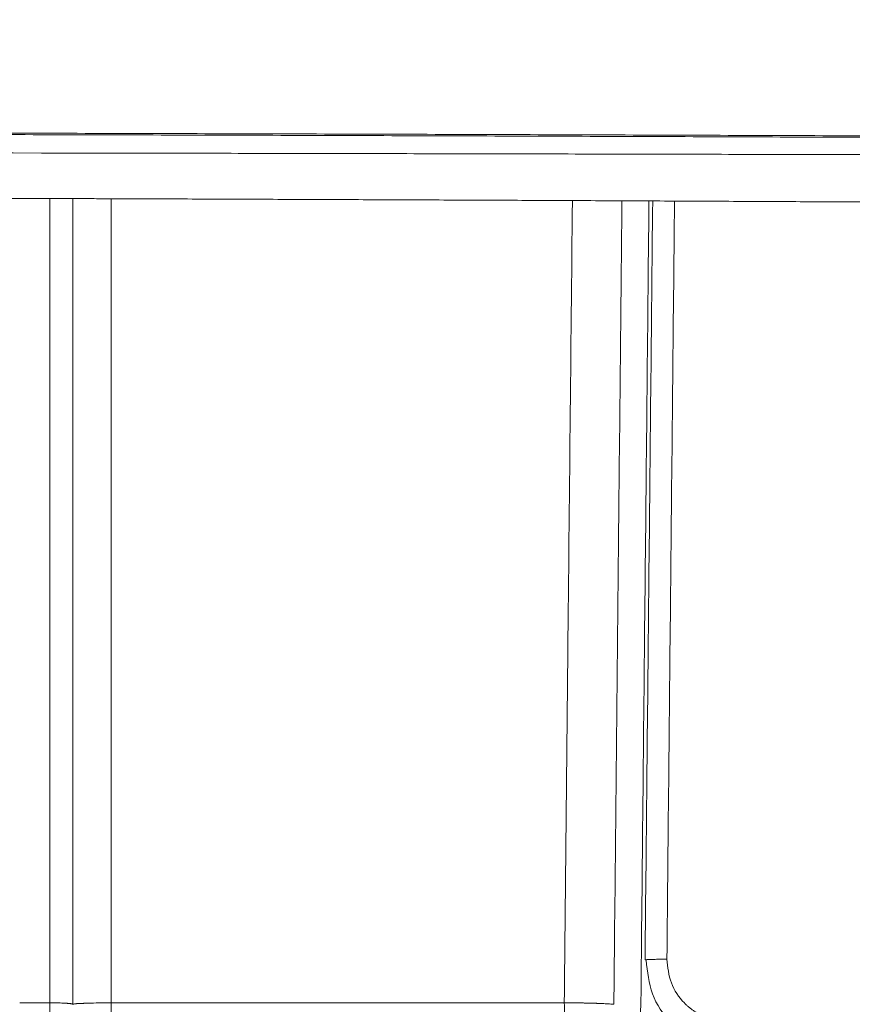
# Model space of a CAD drawing. Units: millimetres. Extents: x 0 to 2100, y 0 to 2970.
# Drawn here: x 1544 to 1554, y 1160 to 1171 of the extents above; entities that cross this region are included whole.
import ezdxf

# ---------------------------------------------------------------- set-up
doc = ezdxf.new("R2010")
doc.units = ezdxf.units.MM
doc.header["$PDMODE"] = 3
doc.layers.add('1', color=7, linetype='Continuous')
doc.layers.add('標註線', color=3, linetype='Continuous', lineweight=13)
doc.styles.get("Standard").update_dxf_attribs({"font": 'msjh_0.ttf'})
doc.dimstyles.new('ISO-25', dxfattribs={"dimtxt": 25, "dimasz": 25, "dimexe": 5, "dimexo": 5, "dimgap": 5, "dimtad": 1, "dimtoh": 1, "dimdec": 1, "dimdsep": 46, "dimtxsty": 'Standard', "dimcen": 2.5, "dimclrd": 3, "dimclre": 3, "dimclrt": 2, "dimadec": 0, "dimazin": 2, "dimtfac": 1, "dimtdec": 1, "dimtmove": 0, "dimatfit": 3, "dimfxl": 0, "dimarcsym": 0})

# ---------------------------------------------------------------- blocks, each defined once
blk = doc.blocks.new('*D17')
at = {"layer": 'Defpoints', "color": 0}
for p in [(1523.634962082799, 1414.147450908024), (1834.177107806192, 749.147450908019), (1940.617024523661, 749.147450908019)]:
    blk.add_point(p, dxfattribs=at)
at = {"layer": '標註線', "color": 3, "lineweight": -2}
for p, q in [((1528.634962082799, 1414.147450908024), (1945.617024523661, 1414.147450908024)), ((1940.617024523661, 1389.147450908024), (1940.617024523661, 774.147450908019)), ((1839.177107806192, 749.147450908019), (1945.617024523661, 749.147450908019))]:
    blk.add_line(p, q, dxfattribs=at)
at = {"layer": '標註線', "color": 3}
for points in [[(1936.450357856994, 1389.147450908024), (1944.783691190327, 1389.147450908024), (1940.617024523661, 1414.147450908024)], [(1936.450357856994, 774.147450908019), (1944.783691190327, 774.147450908019), (1940.617024523661, 749.147450908019)]]:
    blk.add_solid(points, dxfattribs=at)
at = {"layer": '標註線', "color": 2, "insert": (1922.69739895878, 1081.647450908022), "char_height": 25, "attachment_point": 5, "rotation": 90}
blk.add_mtext('665', dxfattribs=at)
blk = doc.blocks.new('*D18')
at = {"layer": 'Defpoints', "color": 0}
for p in [(1777.992804964991, 1485.416138547394), (1253.222938019757, 1339.24054110827), (1777.992804964991, 1159.147450908019)]:
    blk.add_point(p, dxfattribs=at)
at = {"layer": '標註線', "color": 3, "lineweight": -2}
for p, q in [((1253.222938019757, 1344.24054110827), (1253.222938019757, 1490.416138547394)), ((1777.992804964991, 1164.147450908019), (1777.992804964991, 1490.416138547394)), ((1278.222938019757, 1485.416138547394), (1752.992804964991, 1485.416138547394))]:
    blk.add_line(p, q, dxfattribs=at)
at = {"layer": '標註線', "color": 3}
for points in [[(1278.222938019757, 1489.582805214061), (1278.222938019757, 1481.249471880728), (1253.222938019757, 1485.416138547394)], [(1752.992804964991, 1489.582805214061), (1752.992804964991, 1481.249471880728), (1777.992804964991, 1485.416138547394)]]:
    blk.add_solid(points, dxfattribs=at)
at = {"layer": '標註線', "color": 2, "insert": (1515.607871492374, 1503.335764112275), "char_height": 25, "attachment_point": 5}
blk.add_mtext('525', dxfattribs=at)
blk = doc.blocks.new('*D20')
at = {"layer": 'Defpoints', "color": 0}
for p in [(1523.639457445191, 1284.311286007199), (1880.617024523661, 1284.311286007199), (1834.177107806192, 749.147450908019)]:
    blk.add_point(p, dxfattribs=at)
at = {"layer": '標註線', "color": 3, "lineweight": -2}
for p, q in [((1528.639457445191, 1284.311286007199), (1885.617024523661, 1284.311286007199)), ((1880.617024523661, 774.147450908019), (1880.617024523661, 1259.311286007199)), ((1839.177107806192, 749.147450908019), (1885.617024523661, 749.147450908019))]:
    blk.add_line(p, q, dxfattribs=at)
at = {"layer": '標註線', "color": 3}
for points in [[(1876.450357856994, 1259.311286007199), (1884.783691190327, 1259.311286007199), (1880.617024523661, 1284.311286007199)], [(1876.450357856994, 774.147450908019), (1884.783691190327, 774.147450908019), (1880.617024523661, 749.147450908019)]]:
    blk.add_solid(points, dxfattribs=at)
at = {"layer": '標註線', "color": 2, "insert": (1862.69739895878, 990.8001266687747), "char_height": 25, "attachment_point": 5, "rotation": 90}
blk.add_mtext('535', dxfattribs=at)

msp = doc.modelspace()

# ---------------------------------------------------------------- linework, layer by layer
at = {"layer": '1', "color": 7, "linetype": 'Continuous', "lineweight": 13}
for p, q in [((1551.234885965579, 1160.731325520014), (1551.247440965577, 1160.728300520014)), ((1544.139585965578, 1160.245750520014), (1544.482655965579, 1160.245750520014))]:
    msp.add_line(p, q, dxfattribs=at)
for points in [[(1711.307726759147, 1165.44132206656), (1711.151184763572, 1165.490897991515), (1710.993787909563, 1165.537689006281), (1710.949800667909, 1165.55010062099), (1710.905739358746, 1165.562247080784), (1710.861610914931, 1165.574150105761), (1710.817423199227, 1165.585831156951), (1710.76978237546, 1165.598183157425), (1710.722084377106, 1165.610312426762), (1710.674332945269, 1165.622228376046), (1710.62653106626, 1165.633940609371), (1710.520463043889, 1165.659206323276), (1710.414189654464, 1165.683596349315), (1710.307733389905, 1165.707188883302), (1710.201120150093, 1165.730061319572), (1710.080466699724, 1165.755133792248), (1709.959658226751, 1165.779448370919), (1709.838712924327, 1165.803066743584), (1709.717645338898, 1165.826051339857), (1709.433087506728, 1165.877786254553), (1709.148033172437, 1165.926726005214), (1708.862557862688, 1165.973226145093), (1708.576750744709, 1166.017639865976), (1708.234010538531, 1166.068537230253), (1707.890944282446, 1166.117189174899), (1707.547605385047, 1166.163832513214), (1707.204030416001, 1166.208706599921), (1706.656860761426, 1166.276969571404), (1706.109269276634, 1166.341770966122), (1705.561317764164, 1166.403526379166), (1705.013076048951, 1166.462650472165), (1704.362477613345, 1166.529872747114), (1703.7115925063, 1166.59426085301), (1703.060463405219, 1166.656097068068), (1702.409122731647, 1166.715664768491), (1701.654905244917, 1166.782123413711), (1700.900476645239, 1166.846142657731), (1700.145863615094, 1166.90794346942), (1699.391090008479, 1166.967747057014), (1699.238079221553, 1166.979645437791), (1699.085062845693, 1166.991471425791), (1698.932041081585, 1167.003225587428), (1698.779013855899, 1167.014908510605), (1698.622346432823, 1167.026796005664), (1698.465673582173, 1167.03861173166), (1698.308995462359, 1167.050357982495), (1698.152312319174, 1167.062037045455), (1697.992076717706, 1167.073913064048), (1697.831836118597, 1167.085721451357), (1697.67159057727, 1167.097462444538), (1697.511340128481, 1167.109136282285), (1697.347187227347, 1167.121023428014), (1697.183028747926, 1167.132833263283), (1697.0188642101, 1167.144558689853), (1696.854693157331, 1167.156192607791), (1696.510473259601, 1167.180268427291), (1696.166224108596, 1167.203922795549), (1695.821946946194, 1167.227167719305), (1695.477643186155, 1167.250015193035), (1695.110429473848, 1167.273957988526), (1694.743188882752, 1167.297484920921), (1694.37592326935, 1167.320618512343), (1694.008634456564, 1167.343381287054), (1693.205789662084, 1167.391931635612), (1692.40285251241, 1167.43893355672), (1691.599831770196, 1167.484502516922), (1690.796737375481, 1167.528753912963), (1689.901779540672, 1167.576641213703), (1689.006747975207, 1167.623130981686), (1688.111650210745, 1167.668318225252), (1687.216492367364, 1167.712298027915), (1686.73413414605, 1167.73552750663), (1686.251760982473, 1167.758444018419), (1685.769373626104, 1167.781057551786), (1685.286972616699, 1167.803378105406), (1684.78131961598, 1167.826470273428), (1684.275653027181, 1167.849262967999), (1683.769973524764, 1167.871767623476), (1683.264281794086, 1167.89399567364), (1683.002764251092, 1167.905385766705), (1682.741243659598, 1167.916705591838), (1682.479720075905, 1167.927955795915), (1682.218193533304, 1167.939137026814), (1681.950628014352, 1167.950504934594), (1681.683059324554, 1167.961797955014), (1681.415487340353, 1167.97301271689), (1681.147911947286, 1167.984145848662), (1680.873440469007, 1167.995477887688), (1680.598965280083, 1168.006719697519), (1680.324486381929, 1168.017870485929), (1680.050003769178, 1168.028929460962), (1679.768066081102, 1168.040192809422), (1679.486124611235, 1168.051361074385), (1679.204179481506, 1168.062436874577), (1678.922230832537, 1168.073422827975), (1678.134078853514, 1168.103673449777), (1677.345902180746, 1168.133274820578), (1676.557702412268, 1168.162259278227), (1675.769481371628, 1168.190659151957), (1674.928978404037, 1168.220332443782), (1674.088454452201, 1168.249405397934), (1673.247910936608, 1168.277905578815), (1672.407349110386, 1168.305860556758), (1671.514962099701, 1168.334971181493), (1670.622557022858, 1168.363522652376), (1669.730134974057, 1168.391539223217), (1668.83769703849, 1168.419045148129), (1667.893819122893, 1168.447605903882), (1666.949925507622, 1168.475643036752), (1666.00601708394, 1168.503176982943), (1665.06209470052, 1168.530228179935), (1664.066822570628, 1168.558249336426), (1663.071536612184, 1168.585774964723), (1662.076237570267, 1168.612823501701), (1661.080926168475, 1168.639413384838), (1660.034281416588, 1168.666899002687), (1658.98762442352, 1168.693914479984), (1657.940955821362, 1168.720476460073), (1656.894276223145, 1168.746601586791), (1655.796210823615, 1168.773556845707), (1654.698134513688, 1168.800063943804), (1653.600047817606, 1168.826137192581), (1652.501951239397, 1168.851790904025), (1651.352122347203, 1168.878218364264), (1650.202283629299, 1168.904214830321), (1649.052435534407, 1168.929793606169), (1647.902578514846, 1168.954967995714), (1646.700565342103, 1168.980865691973), (1645.498543293575, 1169.006348216687), (1644.296512795368, 1169.031427755987), (1643.094474214409, 1169.056116497245), (1642.630166086626, 1169.065550846356), (1642.165856826855, 1169.074929253768), (1641.701546457221, 1169.084252266836), (1641.237234989179, 1169.093520433128), (1640.765475893242, 1169.102881631862), (1640.293715699894, 1169.112187357526), (1639.82195442508, 1169.121438192072), (1639.3501920884, 1169.130634717377), (1638.870914214336, 1169.139922710189), (1638.39163528008, 1169.149155832368), (1637.91235530402, 1169.158334665811), (1637.433074302367, 1169.167459792458), (1636.946904392965, 1169.17666177232), (1636.46073346203, 1169.185809614358), (1635.974561523333, 1169.194903843577), (1635.488388593918, 1169.203944984926), (1634.497548798986, 1169.222208917668), (1633.50670507602, 1169.240258638149), (1632.515857537806, 1169.258098258534), (1631.525006312909, 1169.275731890691), (1630.509650608015, 1169.293592055889), (1629.494291262333, 1169.311244042669), (1628.478928387545, 1169.328691655704), (1627.463562086033, 1169.345938699825), (1626.423743035959, 1169.363397043872), (1625.38392059943, 1169.380652518333), (1624.344094870553, 1169.397708607758), (1623.30426594685, 1169.414568796647), (1622.23998337681, 1169.431626141105), (1621.175697647673, 1169.448485256436), (1620.111408855369, 1169.465149484678), (1619.047117082851, 1169.481622168069), (1618.505795185741, 1169.489928084761), (1617.964472549598, 1169.498185664609), (1617.42314918532, 1169.506395257839), (1616.881825100574, 1169.514557214718), (1616.334372821796, 1169.522763492337), (1615.786919827613, 1169.530921906594), (1615.239466129703, 1169.539032956801), (1614.692011739645, 1169.547097142266), (1614.415983741086, 1169.551145481605), (1614.139955568476, 1169.555181932342), (1613.863927221162, 1169.559206392881), (1613.587898697811, 1169.56321876164), (1613.310318468444, 1169.567241482139), (1613.032738067409, 1169.571252339524), (1612.755157501676, 1169.575251801515), (1612.477576778699, 1169.579240335825), (1612.198455641586, 1169.583240236671), (1611.919334341148, 1169.587228722628), (1611.640212866208, 1169.591204955165), (1611.361091205022, 1169.59516809576), (1611.080227725136, 1169.599141722595), (1610.799364018963, 1169.603099313693), (1610.51850005914, 1169.607038938183), (1610.237635820492, 1169.610958665168), (1609.092799730948, 1169.626712790191), (1607.947958811952, 1169.642112677181), (1606.803113257261, 1169.65716675995), (1605.658263318348, 1169.671883471518), (1604.479047142698, 1169.686698068131), (1603.299826745098, 1169.701172781378), (1602.120602343125, 1169.715316707371), (1600.941374126445, 1169.729138942569), (1599.728355061402, 1169.743030588891), (1598.515332326916, 1169.756598043718), (1597.302306079342, 1169.769847879431), (1596.089276473892, 1169.782786668419), (1594.84261751925, 1169.795766854556), (1593.595955324741, 1169.808432067005), (1592.349290035983, 1169.820788920822), (1591.102621792664, 1169.832844031119), (1589.822391381587, 1169.844916250288), (1588.542158121896, 1169.856682518782), (1587.261922130863, 1169.868148117414), (1585.981683528501, 1169.879318326978), (1584.667677182013, 1169.890481397831), (1583.353668315734, 1169.901343934999), (1582.039657050865, 1169.911911017424), (1580.725643486033, 1169.922187724226), (1580.055878271865, 1169.927315740998), (1579.386112499247, 1169.932370172327), (1578.716346183035, 1169.937351553684), (1578.046579331168, 1169.942260420597), (1577.368221362272, 1169.947158869857), (1576.689862867702, 1169.951983963027), (1576.011503857378, 1169.956736181254), (1575.333144343743, 1169.961416005671), (1574.646148625721, 1169.966082130718), (1573.959152414652, 1169.97067508905), (1573.272155723167, 1169.975195469205), (1572.585158561702, 1169.979643859738), (1571.892147479691, 1169.98405881628), (1571.199135941384, 1169.988401526655), (1570.506123954099, 1169.992672401247), (1569.813111529572, 1169.996871850407), (1568.416834758689, 1170.005117580448), (1567.020556330137, 1170.013078229405), (1565.624276310938, 1170.020756993687), (1564.227994787712, 1170.0281570696), (1562.818119542767, 1170.03534959266), (1561.408242906632, 1170.042264089415), (1559.998364951321, 1170.048903415255), (1558.588485739912, 1170.05527042562), (1557.165168557743, 1170.061424650326), (1555.741850223026, 1170.067306287153), (1554.318530795084, 1170.072917368895), (1552.895210333834, 1170.078259928344), (1551.458500338689, 1170.083382468049), (1550.021789407706, 1170.088235452534), (1548.58507759835, 1170.092820853156), (1547.148364965756, 1170.097140641275), (1545.698258871854, 1170.101233227443), (1544.248152047945, 1170.105058438344), (1542.798044543671, 1170.10861747796), (1541.347936413416, 1170.111911550269), (1539.884326271683, 1170.114968816594), (1538.420715594762, 1170.11775849577), (1536.957104443014, 1170.120281698423), (1535.493492860317, 1170.122539535211), (1534.756575074894, 1170.123576236444), (1534.01965719902, 1170.124546010861), (1533.282739240641, 1170.125448921618), (1532.545821203224, 1170.126285031881), (1531.805456067046, 1170.127057849187), (1531.06509086389, 1170.127763380978), (1530.324725599179, 1170.128401704883), (1529.584360279035, 1170.128972898529), (1526.611901666714, 1170.130591406915), (1523.63944266273, 1170.131130993434)], [(1523.639442666404, 1170.114715416778), (1529.549749104548, 1170.11256794155), (1535.460052402864, 1170.106108350471), (1536.920954184364, 1170.103843865309), (1538.381855524301, 1170.101313130069), (1539.842756378007, 1170.098514949271), (1541.303656693658, 1170.095448127439), (1542.753570171385, 1170.09213756374), (1544.203483014511, 1170.088559992254), (1545.653395170471, 1170.084714198511), (1547.10330658681, 1170.080598968042), (1548.542260560658, 1170.076247108203), (1549.98121369707, 1170.071626649685), (1551.420165942061, 1170.066735569945), (1552.859117234276, 1170.061571846473), (1554.287053863949, 1170.056176104351), (1555.714989438225, 1170.050507753461), (1557.142923884768, 1170.044564662879), (1558.570857149194, 1170.038344701597), (1559.280664571366, 1170.035149136699), (1559.990471677423, 1170.031884261128), (1560.700278457066, 1170.028549704429), (1561.410084904351, 1170.02514509613), (1562.117089994197, 1170.021683912812), (1562.824094736523, 1170.018152466558), (1563.531099123345, 1170.014550361781), (1564.238103144602, 1170.010877202913), (1564.94240013642, 1170.00714708145), (1565.646696747488, 1170.003345753318), (1566.350992967838, 1169.9994729155), (1567.055288789693, 1169.995528264971), (1567.754331666405, 1169.991541687402), (1568.453374131155, 1169.987483556731), (1569.152416177126, 1169.983353363917), (1569.851457791381, 1169.979150599959), (1571.225391322546, 1169.970676802584), (1572.599323061715, 1169.961916807461), (1573.973252930987, 1169.952866726439), (1575.34718083148, 1169.943522671495), (1576.688935168527, 1169.934109859431), (1578.030687452035, 1169.92440873229), (1579.372437585067, 1169.914415051026), (1580.714185474556, 1169.90412457657), (1582.024145349558, 1169.893787278851), (1583.334102886161, 1169.883157805832), (1584.644057976185, 1169.872230920598), (1585.954010506598, 1169.861001386277), (1587.232300712355, 1169.849746382642), (1588.510588253619, 1169.838192739863), (1589.788873008425, 1169.826335002273), (1591.067154854161, 1169.814167714197), (1592.31378081528, 1169.801998075306), (1593.560403748138, 1169.789522099843), (1594.807023514282, 1169.776733050046), (1596.05363995795, 1169.763624188329), (1597.26834371943, 1169.750536628241), (1598.483044021317, 1169.737131712048), (1599.69774067617, 1169.72340213022), (1600.912433528088, 1169.709340572864), (1601.507700521313, 1169.702326150938), (1602.102966534645, 1169.695229151724), (1602.698231541939, 1169.688048479208), (1603.293495520853, 1169.680783037332), (1603.880607887682, 1169.673532956241), (1604.467719202888, 1169.666198200984), (1605.054829437973, 1169.658777627495), (1605.641938566783, 1169.65127009168), (1605.93214422385, 1169.647526677548), (1606.22234960074, 1169.643761617842), (1606.512554693741, 1169.639974793962), (1606.80275950042, 1169.636166087294), (1607.090028143416, 1169.632374239795), (1607.377296499205, 1169.62856069699), (1607.664564564796, 1169.624725322051), (1607.95183233624, 1169.620867978171), (1608.235851062258, 1169.617032444933), (1608.51986948725, 1169.61317468526), (1608.803887600213, 1169.609294081317), (1609.087905391603, 1169.605390015252), (1609.368826160973, 1169.601505324486), (1609.649746636483, 1169.597599441265), (1609.93066685089, 1169.593674730841), (1610.211586835035, 1169.589733558486), (1611.31581760954, 1169.574104797529), (1612.420045390859, 1169.558265739754), (1613.524270257599, 1169.542223895515), (1614.628492269645, 1169.525986775433), (1615.706540850438, 1169.50995144979), (1616.784586693534, 1169.493733133438), (1617.862629701614, 1169.477327806405), (1618.940669785703, 1169.460731448607), (1619.993262247815, 1169.444338677314), (1621.045851741826, 1169.427756426937), (1622.098438173246, 1169.410981170428), (1623.15102145439, 1169.394009380624), (1624.178125778256, 1169.377255540533), (1625.205226922484, 1169.360307974023), (1626.232324816513, 1169.343163447723), (1627.2594193541, 1169.325818728857), (1629.23752361066, 1169.29183666416), (1631.215614227527, 1169.257068912912), (1633.193690386475, 1169.221484336827), (1635.171751102821, 1169.185051800604), (1637.048380171276, 1169.149673573927), (1638.924993478063, 1169.113468742974), (1640.801589870177, 1169.076401969535), (1642.678168305441, 1169.038437913209), (1643.872750472934, 1169.013786612694), (1645.067324513116, 1168.988744861744), (1646.261890017936, 1168.963300140212), (1647.456446601416, 1168.937439927494), (1648.605449392231, 1168.91216160312), (1649.754443100411, 1168.886473785519), (1650.903427295053, 1168.860362976892), (1652.052401486174, 1168.833815680794), (1653.155392383654, 1168.80790689729), (1654.258373101864, 1168.781568204276), (1655.361343044209, 1168.75478438866), (1656.464301697566, 1168.727540235294), (1656.865531780697, 1168.71751219349), (1657.266760261123, 1168.707420292973), (1657.667987102217, 1168.697263607252), (1658.069212274884, 1168.687041209639), (1658.462690411975, 1168.676951425988), (1658.856166876619, 1168.666796635466), (1659.24964163629, 1168.656575921602), (1659.643114654101, 1168.646288368031), (1660.028589706831, 1168.636144165258), (1660.414063017255, 1168.625933972332), (1660.7995345459, 1168.61565682936), (1661.18500425809, 1168.605311776318), (1661.562586414003, 1168.595111583271), (1661.940166752468, 1168.584844349812), (1662.317745243079, 1168.574509116325), (1662.695321841312, 1168.564104923588), (1663.426937767697, 1168.543744846977), (1664.158546104923, 1168.523113708666), (1664.890146510919, 1168.502202962959), (1665.621738622832, 1168.481004064738), (1666.322115177992, 1168.460431329981), (1667.022483424068, 1168.439577696027), (1667.722843001925, 1168.418434188306), (1668.423193498987, 1168.396991833907), (1669.308747137889, 1168.369435831001), (1670.194284544051, 1168.341362856915), (1671.079804610393, 1168.312748104566), (1671.965306183225, 1168.283566768369), (1672.795824624541, 1168.255658592684), (1673.626324472412, 1168.227202516556), (1674.456804450443, 1168.198170888575), (1675.287263118196, 1168.168536063241), (1676.062831751716, 1168.140288169793), (1676.838378889922, 1168.111455947669), (1677.613902615983, 1168.082005313729), (1678.389401244399, 1168.051902175896), (1678.665995802488, 1168.041000665392), (1678.942586809103, 1168.030009518491), (1679.219174133762, 1168.01892644509), (1679.49575766756, 1168.007749154222), (1679.764781372476, 1167.996785480525), (1680.033801458581, 1167.985733365605), (1680.302818021322, 1167.9745956746), (1680.571831146991, 1167.963375273027), (1680.834455123884, 1167.952344080767), (1681.097075981066, 1167.941238869774), (1681.359693783089, 1167.93006172098), (1681.622308603038, 1167.918814714952), (1681.879438977945, 1167.907736180257), (1682.136566471328, 1167.896590987258), (1682.39369100033, 1167.885377453998), (1682.650812468367, 1167.874093899119), (1683.148669150003, 1167.852040622477), (1683.646513434483, 1167.829709073832), (1684.144344770287, 1167.807089815221), (1684.642162512933, 1167.784173412912), (1685.118021048496, 1167.761980342581), (1685.593865923276, 1167.73949621223), (1686.069696376049, 1167.716710109799), (1686.545511729615, 1167.693611119191), (1686.775155906731, 1167.682347288096), (1687.004796296207, 1167.671006547572), (1687.234432794504, 1167.659587416699), (1687.46406530768, 1167.648088414081), (1687.688168277287, 1167.636787638024), (1687.912267242889, 1167.625407741797), (1688.136362096398, 1167.613947089764), (1688.360452721077, 1167.602404046732), (1688.579017880822, 1167.591064477802), (1688.797578800153, 1167.579643472808), (1689.016135362704, 1167.568139532833), (1689.234687464846, 1167.556551158284), (1689.447593002956, 1167.545179339714), (1689.660494097266, 1167.533724649055), (1689.873390666527, 1167.522185767012), (1690.086282588328, 1167.510561376538), (1690.494480821222, 1167.488027154993), (1690.902660482748, 1167.465158796044), (1691.310820462824, 1167.441941393276), (1691.718959572741, 1167.418360044669), (1692.103579480668, 1167.395789569134), (1692.48817862585, 1167.372868037778), (1692.872755835447, 1167.349580873569), (1693.257309833808, 1167.325913505866), (1693.618429514532, 1167.303325671731), (1693.979525654638, 1167.280364605108), (1694.340596155641, 1167.257005252507), (1694.701639007274, 1167.23322255465), (1695.039476959213, 1167.210565291908), (1695.377288708085, 1167.187520560942), (1695.715074210937, 1167.164093560576), (1696.052833345316, 1167.140289494872), (1696.371830687525, 1167.117466257255), (1696.690805240399, 1167.09432672379), (1697.009757726502, 1167.070886353992), (1697.328689119873, 1167.04716058881), (1697.633300279836, 1167.02424206559), (1697.937891821155, 1167.001064598687), (1698.242462961548, 1166.977615495452), (1698.547012154291, 1166.953882123576), (1699.289993672302, 1166.894697796109), (1700.032815035649, 1166.833533543176), (1700.77545272323, 1166.770177231726), (1701.517881296078, 1166.704416895073), (1702.159755185333, 1166.645420761203), (1702.801419505445, 1166.584188689069), (1703.442842206684, 1166.520441084075), (1704.083981007703, 1166.453899448633), (1704.6249041887, 1166.395311901092), (1705.16553961865, 1166.334126307705), (1705.705818444925, 1166.269935337831), (1706.24567968104, 1166.202330741907), (1706.585070742028, 1166.157844476395), (1706.924227881076, 1166.11161117653), (1707.263114962614, 1166.063395504662), (1707.601679367222, 1166.01296461829), (1707.884342596804, 1165.968913212747), (1708.16667724916, 1165.922801430262), (1708.448595549449, 1165.874282340831), (1708.730023102365, 1165.82300669189), (1708.84988946395, 1165.800206047644), (1708.969634873888, 1165.776779694211), (1709.089245016972, 1165.7526663567), (1709.208702016472, 1165.727805485575), (1709.3143486109, 1165.705110302667), (1709.419840080578, 1165.681704397367), (1709.525150985888, 1165.657511808574), (1709.630259228417, 1165.632455788601), (1709.677664158991, 1165.620833904221), (1709.725019294477, 1165.609011044983), (1709.772321718557, 1165.596977845041), (1709.819567775635, 1165.584725127644), (1709.863414027773, 1165.573132879849), (1709.907201808169, 1165.561321670909), (1709.950923362715, 1165.549270292288), (1709.994571848979, 1165.53695728151), (1710.150856675451, 1165.490518610774), (1710.306295400228, 1165.44132206656)], [(1615.668789058339, 1169.511452256734), (1612.250480362323, 1169.543174325559), (1608.832160780744, 1169.573700857277), (1608.591111799529, 1169.575810087244), (1608.35006276941, 1169.57791370961), (1608.109013690635, 1169.580011731935), (1607.867964563225, 1169.582104161779), (1607.625674921686, 1169.584201742319), (1607.383385231994, 1169.586293753485), (1607.141095494804, 1169.588380268458), (1606.89880571096, 1169.590461360415), (1606.655157516148, 1169.592548552576), (1606.411509266856, 1169.594629374961), (1606.16786095517, 1169.596702867785), (1605.924212573087, 1169.598768071263), (1605.678535156981, 1169.600841189615), (1605.432857657713, 1169.602904428965), (1605.187180071594, 1169.604957314129), (1604.94150239518, 1169.606999369919), (1604.442617170248, 1169.611111663461), (1603.943731573788, 1169.615178667608), (1603.444845619682, 1169.619201707698), (1602.945959323595, 1169.623182109056), (1602.437134479389, 1169.62719907747), (1601.928309300323, 1169.631173404275), (1601.419483793059, 1169.635105423637), (1600.910657963178, 1169.638995469738), (1600.392031051495, 1169.642917640221), (1599.873403819079, 1169.646797169114), (1599.354776273801, 1169.650634673425), (1598.836148423784, 1169.654430770165), (1598.309592217698, 1169.658243126601), (1597.783035711676, 1169.662013828077), (1597.256478911791, 1169.665743266821), (1596.72992182402, 1169.669431835057), (1596.19701462094, 1169.67312368518), (1595.664107135557, 1169.676774557799), (1595.131199374543, 1169.680384935834), (1594.598291343942, 1169.683955302214), (1594.058956273871, 1169.687528474275), (1593.519620940134, 1169.691061613584), (1592.980285347572, 1169.694555175291), (1592.44094950273, 1169.698009614543), (1591.343198732951, 1169.704921576212), (1590.24544698294, 1169.711676269792), (1589.147694290461, 1169.718276616078), (1588.049940698125, 1169.724725535828), (1586.926923138749, 1169.731169192085), (1585.803904715317, 1169.737460394245), (1584.680885461271, 1169.74360210788), (1583.557865413655, 1169.74959729855), (1581.236511477547, 1169.761536469557), (1578.915154541253, 1169.772879221681), (1576.593794800297, 1169.783642520169), (1574.272432521806, 1169.79384332991), (1571.849613497503, 1169.803907678298), (1569.426792132093, 1169.813392625199), (1567.003968664159, 1169.822313018346), (1564.581143243905, 1169.830683705803), (1563.959429000049, 1169.832744838391), (1563.337714641596, 1169.834770897288), (1562.716000172889, 1169.836762027659), (1562.094285593577, 1169.838718374683), (1561.468356208093, 1169.840652996124), (1560.842426715633, 1169.842552673793), (1560.21649711774, 1169.844417573325), (1559.590567417666, 1169.846247860355), (1558.962519010936, 1169.848049720037), (1558.334470506139, 1169.8498170629), (1557.706421906044, 1169.851550052575), (1557.078373212521, 1169.853248852693), (1556.448156604059, 1169.854919312346), (1555.817939906161, 1169.856555663658), (1555.187723120194, 1169.85815805951), (1554.557506248997, 1169.859726652784), (1553.290622783957, 1169.862778176698), (1552.023739, 1169.865694607496), (1550.756854912584, 1169.86847683183), (1549.489970539363, 1169.871125736338), (1548.214540219565, 1169.873658750806), (1546.939109642993, 1169.876058540879), (1545.663678822016, 1169.878326108016), (1544.388247771072, 1169.880462453663), (1534.013848563714, 1169.893033206979), (1523.639442570296, 1169.89718303397)], [(1523.63954674492, 1169.398931432829), (1527.349422456705, 1169.397875034695), (1531.059296951831, 1169.39469018097), (1531.972898479003, 1169.393576615056), (1532.886499834743, 1169.392331588614), (1533.800101002067, 1169.390954049853), (1534.713701958613, 1169.389442946983), (1535.618124105933, 1169.387814418283), (1536.522546004049, 1169.386052844359), (1537.426967626748, 1169.38415710462), (1538.331388954686, 1169.382126078454), (1538.780146743285, 1169.381067742838), (1539.228904450634, 1169.379975607852), (1539.677662073196, 1169.378849457117), (1540.126419608601, 1169.377689074251), (1540.572853413892, 1169.376500517631), (1541.019287126531, 1169.375277648641), (1541.465720742959, 1169.374020247599), (1541.912154260013, 1169.372728094823), (1542.134492354285, 1169.372071529021), (1542.356830422646, 1169.371406257781), (1542.579168464533, 1169.370732249824), (1542.801506479683, 1169.370049473874), (1543.023253883622, 1169.369359746267), (1543.24500126004, 1169.368661228663), (1543.466748608556, 1169.36795388365), (1543.688495928619, 1169.367237673817), (1543.909551251401, 1169.366514840148), (1544.130606544982, 1169.365783133332), (1544.351661808774, 1169.365042526987), (1544.572717042485, 1169.364292994723), (1544.792464740447, 1169.363539021889), (1545.012212407742, 1169.362776170718), (1545.231960044424, 1169.362004409596), (1545.451707649641, 1169.3612237069), (1546.313494862717, 1169.35807497133), (1547.175281551586, 1169.354785443752), (1548.037067686595, 1169.351352338484), (1548.898853225566, 1169.34777286989), (1549.733808073022, 1169.344162557926), (1550.568762290538, 1169.34040937601), (1551.403715837892, 1169.336510460805), (1552.238668678059, 1169.332462948955), (1553.047137295066, 1169.328399309746), (1553.855605165761, 1169.324189822141), (1554.66407224561, 1169.319830641904), (1555.472538482823, 1169.315317924843), (1556.25447368459, 1169.310803489821), (1557.036407997678, 1169.306137600242), (1557.818341358641, 1169.301316023063), (1558.600273715208, 1169.296334525158), (1558.981231676014, 1169.29384829886), (1559.36218937583, 1169.291322457911), (1559.743146805381, 1169.288756352032), (1560.124103957237, 1169.286149330926), (1560.498309422722, 1169.283548031218), (1560.872514602138, 1169.280905905121), (1561.246719486194, 1169.278222231545), (1561.620924064725, 1169.275496289408), (1561.987962748758, 1169.272780788836), (1562.3550011194, 1169.270023255779), (1562.722039166694, 1169.267223016756), (1563.089076880462, 1169.264379398291), (1563.446859927918, 1169.261565042217), (1563.80464263674, 1169.258707962635), (1564.162424994649, 1169.255807295506), (1564.520206989394, 1169.25286217679), (1564.867268653344, 1169.24996199766), (1565.214329951039, 1169.247018317897), (1565.561390870092, 1169.24403027766), (1565.908451396859, 1169.240997017117), (1566.245028745999, 1169.238011264425), (1566.581605695168, 1169.234980758297), (1566.918182224202, 1169.23190408384), (1567.254758314744, 1169.228779826143), (1567.581282910701, 1169.225702773657), (1567.907807097795, 1169.222582623122), (1568.234330900089, 1169.21942239188), (1568.560854341561, 1169.21622509727), (1568.8799377054, 1169.213067610238), (1569.199020766187, 1169.209879655497), (1569.518103542637, 1169.206663277585), (1569.837186052411, 1169.203420521043), (1570.45877039532, 1169.197032004216), (1571.080353722494, 1169.1905453604), (1571.701935958895, 1169.183954806952), (1572.323517022128, 1169.177254561312), (1572.922431599832, 1169.170689904896), (1573.52134496508, 1169.164015513617), (1574.120257062333, 1169.157228859666), (1574.719167846657, 1169.150327415119), (1575.337872777423, 1169.143074277831), (1575.956576169215, 1169.135691030994)], [(1544.482656344875, 1160.245750612535), (1544.482656002333, 1160.286839915002), (1544.482655659801, 1160.327929217469), (1544.482653160645, 1160.627743395334), (1544.482650661824, 1160.927557573202), (1544.482648163328, 1161.227371751066), (1544.48264566516, 1161.527185928932), (1544.482643167315, 1161.827000108421), (1544.48264066979, 1162.126814287912), (1544.482638172588, 1162.426628467402), (1544.482635675709, 1162.726442646891), (1544.482608055303, 1166.045579129556), (1544.482580474536, 1169.364715612218)], [(1544.744164985037, 1160.228300864174), (1544.744164985037, 1160.603704334561), (1544.744164985042, 1160.979107804947), (1544.744164985037, 1165.17129433456), (1544.744164985037, 1169.363480864174)], [(1545.17737119571, 1169.362120010274), (1545.177309658134, 1165.179333480794), (1545.17724800779, 1160.996546951316), (1545.177242469177, 1160.621143481291), (1545.17723692965, 1160.245740011264)], [(1550.319005059242, 1160.245741029718), (1550.339025797355, 1162.23547634632), (1550.359046427098, 1164.225211664009), (1550.384782935894, 1166.783031149783), (1550.410519266122, 1169.340850637353)], [(1550.972812183414, 1169.338423507375), (1550.931445917436, 1165.232575631963), (1550.890079096094, 1161.126727762145), (1550.885553192616, 1160.677514313126), (1550.881027282472, 1160.228300864174)], [(1551.279135123357, 1169.336769156301), (1551.233335811104, 1164.791259881135), (1551.187535848472, 1160.245750612524)], [(1551.321547957282, 1169.336616933534), (1551.278211989072, 1165.033970166475), (1551.234873587971, 1160.731323423918)], [(1551.569224871987, 1169.335455418751), (1551.525968994654, 1165.037113063528), (1551.48271263272, 1160.738770713185)], [(1551.48271383256, 1160.738770495974), (1551.41557595913, 1160.738746340169), (1551.348441137563, 1160.738111993259), (1551.343458204133, 1160.738008339843), (1551.338475518146, 1160.737893331344), (1551.333691707346, 1160.737775190374), (1551.328907983785, 1160.737653667485), (1551.324322897065, 1160.737537778493), (1551.319737719073, 1160.737425506651), (1551.315349016727, 1160.737323249538), (1551.310960188089, 1160.737226547871), (1551.306767982789, 1160.737138288553), (1551.30257576037, 1160.737050980501), (1551.298617847329, 1160.736964463266), (1551.294660168927, 1160.736867504857), (1551.290936928004, 1160.736759945511), (1551.287214426351, 1160.736629256514), (1551.283730686851, 1160.736479137761), (1551.280248484812, 1160.736296099151), (1551.277006121275, 1160.736092369955), (1551.273765640295, 1160.735861460586), (1551.254190428522, 1160.734689254775), (1551.234886205806, 1160.73132376923)], [(1552.22134234165, 1159.728300864174), (1552.030421438206, 1159.747430050221), (1551.847132666685, 1159.804192196506), (1551.80323463752, 1159.824095112576), (1551.760396649493, 1159.846163473784), (1551.718699859491, 1159.87032702665), (1551.678238225293, 1159.896514736224), (1551.639064050526, 1159.924692528216), (1551.601335797917, 1159.954767683636), (1551.56514853034, 1159.986696121382), (1551.530607383943, 1160.020431221751), (1551.319906364391, 1160.346716655561), (1551.247442892759, 1160.728300864174)], [(1551.48271263272, 1160.738770713185), (1551.533179715736, 1160.471412895776), (1551.681220042544, 1160.243134501671), (1551.705552091767, 1160.219505790429), (1551.731040796972, 1160.197154917648), (1551.757610000637, 1160.176112231068), (1551.785191153947, 1160.156405925895), (1551.813709960044, 1160.13807488295), (1551.843092081982, 1160.121168584393), (1551.873270671156, 1160.10573493733), (1551.904187781845, 1160.091821364992), (1552.033391541177, 1160.052127738273), (1552.167893535772, 1160.038770713184)], [(1544.482656344875, 1160.245750612535), (1544.549393835799, 1160.244770355724), (1544.616106816523, 1160.242713222065), (1544.629504469634, 1160.242115483951), (1544.642898798332, 1160.241448475525), (1544.656305425165, 1160.240710731153), (1544.669708281788, 1160.2399027482), (1544.677666346311, 1160.239383907484), (1544.685619914676, 1160.238806392909), (1544.693538106652, 1160.238138706139), (1544.701446102195, 1160.237344409364), (1544.707262513762, 1160.236667150069), (1544.713068647339, 1160.235942734368), (1544.718926667206, 1160.23520462034), (1544.724806820546, 1160.234503727844), (1544.734974568778, 1160.232918741002), (1544.744164985037, 1160.228300864174)], [(1544.482658569306, 1160.24575026838), (1544.483995606953, 1160.125262436633), (1544.489387628007, 1160.004888983852), (1544.490014775798, 1159.995319024444), (1544.490674898401, 1159.985751276848), (1544.491351493703, 1159.97643073525), (1544.492062982575, 1159.96711279331), (1544.492791294818, 1159.958042325635), (1544.49355663183, 1159.948974903836), (1544.494339673341, 1159.940145065485), (1544.495161477148, 1159.931318750591), (1544.496000215562, 1159.922730375917), (1544.496878257492, 1159.914145928537), (1544.497760484595, 1159.905891521495), (1544.498679853864, 1159.897641172486), (1544.499598564658, 1159.889720492471), (1544.500553623735, 1159.881804109652), (1544.5015033083, 1159.87423854393), (1544.502491767356, 1159.866677945466), (1544.503474512537, 1159.859468931999), (1544.504499442422, 1159.852265789404), (1544.505518872141, 1159.845406416051), (1544.506583291016, 1159.838553877576), (1544.507640964371, 1159.832044609296), (1544.508747548785, 1159.825543476966), (1544.509853453169, 1159.819354562002), (1544.511014865098, 1159.81317578755), (1544.512175391642, 1159.807312360054), (1544.513393004366, 1159.801460582064), (1544.514571732539, 1159.796042882604), (1544.515796442048, 1159.79063527408), (1544.516969535418, 1159.785656769055), (1544.518193432244, 1159.780690828648), (1544.519360152706, 1159.776212722995), (1544.520603324492, 1159.771754428099), (1544.521795344009, 1159.767797579575), (1544.523070064993, 1159.763868238338), (1544.531087440034, 1159.743405478323), (1544.546810965581, 1159.728300520014)], [(1545.177237910189, 1160.245739656199), (1545.063314096461, 1160.244813584996), (1544.949411932781, 1160.242373434378), (1544.940739052133, 1160.242252592049), (1544.932065901553, 1160.242152565631), (1544.923745891277, 1160.242058092511), (1544.915426187884, 1160.241939476457), (1544.907459893605, 1160.241778508435), (1544.899495277935, 1160.241546837858), (1544.891934816447, 1160.24123991053), (1544.884378998054, 1160.24083339859), (1544.877230539283, 1160.240354057291), (1544.870087609129, 1160.239799960597), (1544.863264188583, 1160.239241129128), (1544.85643886384, 1160.238705742845), (1544.849924484666, 1160.238264567414), (1544.84340362254, 1160.237928764597), (1544.837115535488, 1160.237724755135), (1544.830824788738, 1160.237641504194), (1544.824774184129, 1160.237662697579), (1544.818724268192, 1160.237751358412), (1544.81317001757, 1160.237845567136), (1544.807615315043, 1160.237892321297), (1544.802552591429, 1160.23783296342), (1544.797493647134, 1160.237606728339), (1544.793042436456, 1160.237202902604), (1544.788620702007, 1160.236551308882), (1544.784822724583, 1160.235759622091), (1544.781062571099, 1160.23480051245), (1544.762555452258, 1160.231985706237), (1544.744165965579, 1160.228300520014)], [(1545.17723692965, 1160.245740011264), (1547.748120994445, 1160.245740552858), (1550.319005059242, 1160.245741029718)], [(1545.177237711712, 1160.245739667104), (1545.178632532366, 1160.125246224457), (1545.184259502862, 1160.004877346831), (1545.184913348908, 1159.995305509098), (1545.185601397366, 1159.985736062473), (1545.186306550582, 1159.97641423919), (1545.187048180057, 1159.967095247795), (1545.187807585276, 1159.958024199605), (1545.188605976878, 1159.948956496127), (1545.189423181722, 1159.940127964391), (1545.190281337569, 1159.931303319167), (1545.191157497145, 1159.922718231929), (1545.19207502856, 1159.914137465858), (1545.192997224454, 1159.905884924486), (1545.193958001977, 1159.897636790291), (1545.194917805489, 1159.889716437682), (1545.195914711259, 1159.881800666214), (1545.196905416954, 1159.874231640752), (1545.197935198617, 1159.866667832174), (1545.198958349079, 1159.859451500831), (1545.200024440426, 1159.852241381318), (1545.201084489575, 1159.845376524635), (1545.202191985095, 1159.838519158603), (1545.203293704404, 1159.83200689231), (1545.204448256525, 1159.82550378167), (1545.205603300069, 1159.819318134226), (1545.206818125541, 1159.813143913841), (1545.208032535234, 1159.807290223528), (1545.209307562658, 1159.801449498503), (1545.210543391316, 1159.796038206469), (1545.211827145172, 1159.790637969984), (1545.213056827222, 1159.785661813509), (1545.214336977485, 1159.780698719894), (1545.215555762803, 1159.776213379705), (1545.216848525884, 1159.77174799876), (1545.218085788206, 1159.76777365661), (1545.219404946179, 1159.763827401422), (1545.227849592234, 1159.743212198814), (1545.244165965581, 1159.728300520014)], [(1550.319003488441, 1160.245740685558), (1550.320733515207, 1160.125205358306), (1550.327711303631, 1160.004861566326), (1550.328522041712, 1159.99528061084), (1550.329374835797, 1159.985703297168), (1550.330248667603, 1159.976374705296), (1550.331167697173, 1159.967050458586), (1550.332108989638, 1159.957975487158), (1550.333098975785, 1159.948905692837), (1550.334112314536, 1159.940081279433), (1550.335177015647, 1159.931262915602), (1550.336264048732, 1159.922690471924), (1550.337402761875, 1159.914124737533), (1550.338548795902, 1159.905878206217), (1550.339742359054, 1159.897638427158), (1550.340935443442, 1159.889717218709), (1550.342172940005, 1159.88180282335), (1550.343403537865, 1159.874216470006), (1550.344679272089, 1159.86663757825), (1550.345947072988, 1159.859387328109), (1550.347265187727, 1159.852146043148), (1550.348574740095, 1159.845254917263), (1550.349943981997, 1159.838375393761), (1550.351308782048, 1159.831847257913), (1550.352742886367, 1159.825333977756), (1550.354177912337, 1159.819159272692), (1550.355690088386, 1159.813002976437), (1550.357199622418, 1159.807187908501), (1550.358785382821, 1159.801393213286), (1550.360331234647, 1159.79600465493), (1550.36193767533, 1159.790633769207), (1550.363483199395, 1159.78566257946), (1550.36508466373, 1159.780709407888), (1550.366611989662, 1159.776186207676), (1550.368209413467, 1159.771686575889), (1550.369735380532, 1159.767627588587), (1550.371344318176, 1159.763602351647), (1550.38243235933, 1159.742170848042), (1550.401980965582, 1159.728300520014)], [(1550.881025806898, 1160.22830058721), (1550.815861182207, 1160.233594664926), (1550.750562486415, 1160.236861542581), (1550.742672764476, 1160.237196877876), (1550.734782555156, 1160.237520692744), (1550.726599063278, 1160.237844773336), (1550.718415138886, 1160.238157678193), (1550.7099379882, 1160.238470833944), (1550.701460460897, 1160.238773641008), (1550.692689792327, 1160.239076759101), (1550.683918795643, 1160.239370218825), (1550.674854671775, 1160.239663932404), (1550.665790255248, 1160.239948470252), (1550.656501463505, 1160.240230987579), (1550.647212409026, 1160.24050472902), (1550.63769899419, 1160.240776309703), (1550.62818533764, 1160.241039284553), (1550.618447307775, 1160.24129975063), (1550.608709050535, 1160.241551574448), (1550.598746421688, 1160.241800397363), (1550.588783578401, 1160.242040478262), (1550.578671890476, 1160.242275400452), (1550.568560006782, 1160.24250173973), (1550.558299291993, 1160.242722864784), (1550.54803840018, 1160.242935612499), (1550.537628701436, 1160.243143098051), (1550.527218842338, 1160.243342380229), (1550.516660188101, 1160.243536315226), (1550.506101388631, 1160.243722159005), (1550.41255571287, 1160.245029219675), (1550.31900358532, 1160.24574091675)], [(1551.187447963935, 1160.228300864174), (1551.187469932325, 1160.23702584902), (1551.187535848472, 1160.245750612524)], [(1550.835251514277, 1159.728300864174), (1550.964669791248, 1159.762929362917), (1551.066032188897, 1159.850551013903), (1551.079243849895, 1159.867633680916), (1551.091587339802, 1159.885305594219), (1551.103076127634, 1159.903488050007), (1551.113766662534, 1159.922164098777), (1551.124827358122, 1159.943616048321), (1551.134924028145, 1159.965534503825), (1551.14408620319, 1159.987882381426), (1551.152324026774, 1160.010590524184), (1551.178701339142, 1160.118023475877), (1551.187447963935, 1160.228300864174)]]:
    msp.add_spline(points, degree=3, dxfattribs=at)

# ---------------------------------------------------------------- dimensions: what is measured, and where the dimension line sits
at = {"layer": '標註線'}
dim = msp.add_linear_dim(base=(1777.992804964991, 1485.416138547394), p1=(1253.222938019757, 1339.24054110827), p2=(1777.992804964991, 1159.147450908019), text='525', dimstyle='ISO-25', dxfattribs=at)
dim.commit()
dim.dimension.update_dxf_attribs({"geometry": '*D18', "text_midpoint": (1515.607871492374, 1503.335764112275)})
dim = msp.add_linear_dim(base=(1940.617024523661, 749.147450908019), p1=(1523.634962082799, 1414.147450908024), p2=(1834.177107806192, 749.147450908019), angle=90, text='665', dimstyle='ISO-25', override={"dimtmove": 0}, dxfattribs=at)
dim.commit()
dim.dimension.update_dxf_attribs({"geometry": '*D17', "text_midpoint": (1940.61702452366, 1081.647450908022), "dimtype": 160})
dim = msp.add_linear_dim(base=(1880.617024523661, 1284.311286007199), p1=(1834.177107806192, 749.147450908019), p2=(1523.639457445191, 1284.311286007199), angle=90, dimstyle='ISO-25', override={"dimdec": 0, "dimtmove": 0}, dxfattribs=at)
dim.commit()
dim.dimension.update_dxf_attribs({"geometry": '*D20', "text_midpoint": (1880.61702452366, 990.8001266687747), "dimtype": 160})

doc.saveas('drawing.dxf')
